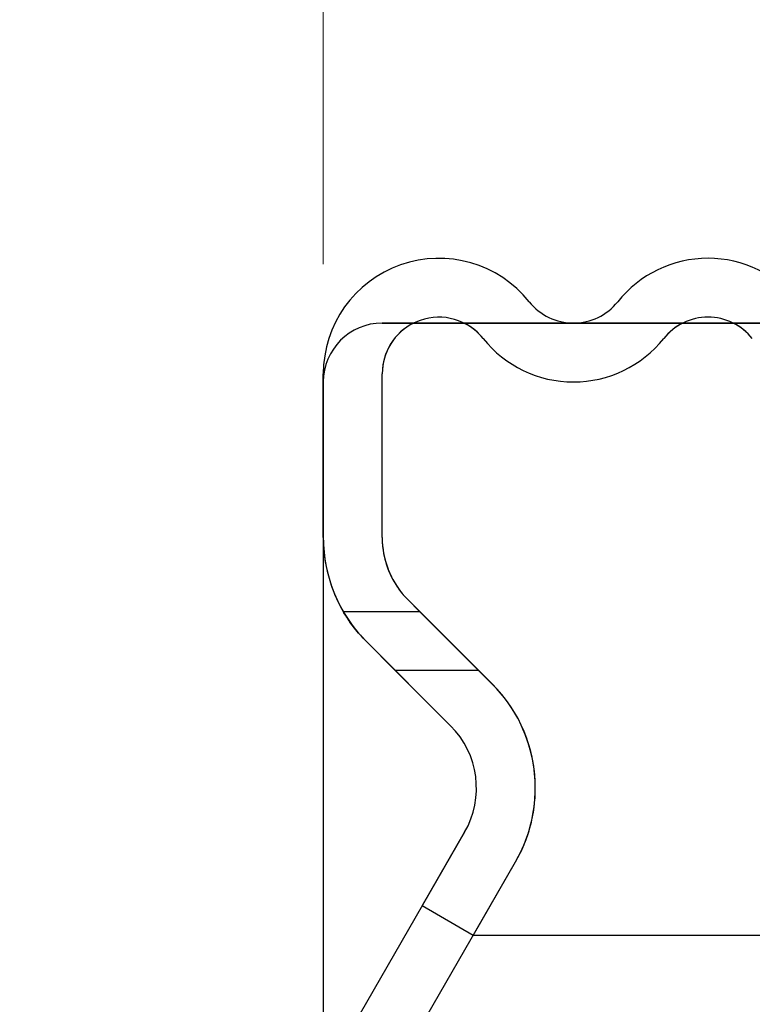
# Model space of a CAD drawing. Units: millimetres. Extents: x 0 to 733, y 0 to 1309.
# Drawn here: x 137 to 144, y 193 to 202 of the extents above; entities that cross this region are included whole.
import ezdxf

# ---------------------------------------------------------------- set-up
doc = ezdxf.new("R2010")
doc.units = ezdxf.units.MM
doc.styles.add('SLDTEXTSTYLE1', font='TXT', dxfattribs={"width": 0.75})
doc.dimstyles.new('SLDDIMSTYLE0', dxfattribs={"dimtxt": 3.5, "dimasz": 3.302, "dimexe": 0, "dimexo": 0.0625, "dimgap": 0.875, "dimtad": 1, "dimdec": 0, "dimlfac": 2, "dimrnd": 1e-09, "dimzin": 12, "dimdsep": 46, "dimtxsty": 'SLDTEXTSTYLE1', "dimsah": 1, "dimcen": 0.09, "dimadec": 0, "dimazin": 3, "dimtfac": 1, "dimtdec": 0, "dimtofl": 0, "dimtmove": 0, "dimatfit": 3, "dimfxl": 0, "dimfrac": 2, "dimtolj": 1, "dimtzin": 12, "dimarcsym": 0})

# ---------------------------------------------------------------- blocks, each defined once
blk = doc.blocks.new('_D_1')
at = {"color": 179, "linetype": 'Continuous', "lineweight": 18}
for p, q in [((64.972, 199.7119), (64.972, 216.4871)), ((139.972, 199.7119), (139.972, 216.4871)), ((139.972, 215.4871), (64.972, 215.4871))]:
    blk.add_line(p, q, dxfattribs=at)
for points in [[(64.972, 215.4871), (68.274, 214.9791), (68.274, 215.9951)], [(139.972, 215.4871), (136.67, 215.9951), (136.67, 214.9791)]]:
    blk.add_solid(points, dxfattribs=at)
at = {"color": 179, "linetype": 'Continuous', "lineweight": 18, "insert": (98.5928, 219.9988), "char_height": 3.5, "attachment_point": 1, "style": 'SLDTEXTSTYLE1'}
blk.add_mtext('150', dxfattribs=at)
blk = doc.blocks.new('_D_2')
at = {"color": 179, "linetype": 'Continuous', "lineweight": 18}
for p, q in [((56.222, 200.2119), (56.222, 234.0422)), ((148.722, 200.2119), (148.722, 234.0422)), ((56.222, 233.0422), (148.722, 233.0422))]:
    blk.add_line(p, q, dxfattribs=at)
for points in [[(56.222, 233.0422), (59.524, 232.5342), (59.524, 233.5502)], [(148.722, 233.0422), (145.42, 233.5502), (145.42, 232.5342)]]:
    blk.add_solid(points, dxfattribs=at)
at = {"color": 179, "linetype": 'Continuous', "lineweight": 18, "insert": (98.5928, 237.5539), "char_height": 3.5, "attachment_point": 1, "style": 'SLDTEXTSTYLE1'}
blk.add_mtext('185', dxfattribs=at)

msp = doc.modelspace()

# ---------------------------------------------------------------- linework, layer by layer
at = {"color": 7, "linetype": 'Continuous', "lineweight": 25}
for p, q in [((140.472, 199.2119), (140.7394, 199.2119)), ((148.722, 199.2119), (140.472, 199.2119)), ((140.7394, 199.2119), (141.1665, 199.2119)), ((141.1665, 199.2119), (143.0246, 199.2119)), ((143.0246, 199.2119), (143.4517, 199.2119)), ((143.4517, 199.2119), (145.3099, 199.2119)), ((139.972, 197.3903), (139.972, 198.781)), ((140.472, 197.3903), (140.472, 198.781)), ((139.972, 197.3903), (139.972, 198.7119)), ((139.972, 198.7119), (139.972, 185.7505)), ((139.972, 198.7119), (139.972, 182.2619)), ((139.972, 197.3903), (139.972, 187.663)), ((141.4059, 196.148), (140.6584, 196.8955)), ((141.4059, 196.1458), (140.6917, 196.86)), ((140.6917, 196.86), (140.7898, 196.7619)), ((141.2898, 196.2619), (140.6917, 196.86)), ((140.1414, 196.7619), (140.7898, 196.7619)), ((141.2898, 196.2619), (140.7898, 196.7619)), ((140.7898, 196.7619), (141.2898, 196.2619)), ((141.0523, 195.7922), (140.3381, 196.5065)), ((140.3381, 196.5065), (140.5826, 196.2619)), ((140.5826, 196.2619), (140.3381, 196.5065)), ((140.5826, 196.2619), (140.3381, 196.5065)), ((140.5826, 196.2619), (141.0523, 195.7922)), ((141.2898, 196.2619), (140.5826, 196.2619)), ((141.2898, 196.2619), (141.4059, 196.1458)), ((141.1715, 194.8869), (140.106, 193.0413)), ((140.8107, 194.2619), (141.1715, 194.8869)), ((140.539, 192.7913), (141.6045, 194.6369)), ((141.2437, 194.0119), (141.6045, 194.6369)), ((141.2437, 194.0119), (140.8107, 194.2619)), ((145.497, 194.0119), (141.2437, 194.0119))]:
    msp.add_line(p, q, dxfattribs=at)
for centre, radius, start, end in [((140.9529, 198.781), 0.9809, 38.59238, 180), ((140.9529, 198.781), 0.9809, 38.59238, 180), ((140.9529, 198.781), 0.9809, 38.59238, 180), ((140.9529, 198.781), 0.9809, 38.59238, 180), ((140.9529, 198.781), 0.9809, 38.59238, 180), ((140.9529, 198.781), 0.9809, 38.59238, 180), ((143.2382, 198.781), 0.9809, 38.59238, 141.40762), ((143.2382, 198.781), 0.9809, 38.59238, 141.40762), ((143.2382, 198.781), 0.9809, 38.59238, 141.40762), ((143.2382, 198.781), 0.9809, 38.59238, 141.40762), ((143.2382, 198.781), 0.9809, 38.59238, 141.40762), ((143.2382, 198.781), 0.9809, 38.59238, 141.40762), ((142.0956, 199.6929), 0.4809, 218.59238, 321.40762), ((142.0956, 199.6929), 0.4809, 218.59238, 321.40762), ((142.0956, 199.6929), 0.4809, 218.59238, 321.40762), ((142.0956, 199.6929), 0.4809, 218.59238, 321.40762), ((142.0956, 199.6929), 0.4809, 218.59238, 321.40762), ((142.0956, 199.6929), 0.4809, 218.59238, 321.40762), ((140.472, 198.7119), 0.5, 90, 180), ((140.472, 198.7119), 0.5, 90, 180), ((140.472, 198.7119), 0.5, 90, 180), ((140.472, 198.7119), 0.5, 90, 180), ((140.9529, 198.781), 0.4809, 38.59238, 180), ((140.9529, 198.781), 0.4809, 38.59238, 180), ((140.9529, 198.781), 0.4809, 38.59238, 180), ((140.9529, 198.781), 0.4809, 38.59238, 180), ((140.9529, 198.781), 0.4809, 38.59238, 180), ((140.9529, 198.781), 0.4809, 38.59238, 180), ((140.9529, 198.781), 0.4809, 116.35787, 180), ((140.9529, 198.781), 0.4809, 116.35787, 180), ((140.9529, 198.781), 0.4809, 116.35787, 180), ((140.9529, 198.781), 0.4809, 116.35787, 180), ((140.9529, 198.781), 0.4809, 116.35787, 180), ((140.9529, 198.781), 0.4809, 116.35787, 180), ((140.9529, 198.781), 0.4809, 38.59238, 63.64213), ((140.9529, 198.781), 0.4809, 38.59238, 63.64213), ((140.9529, 198.781), 0.4809, 38.59238, 63.64213), ((140.9529, 198.781), 0.4809, 38.59238, 63.64213), ((140.9529, 198.781), 0.4809, 38.59238, 63.64213), ((140.9529, 198.781), 0.4809, 38.59238, 63.64213), ((143.2382, 198.781), 0.4809, 38.59238, 141.40762), ((143.2382, 198.781), 0.4809, 38.59238, 141.40762), ((143.2382, 198.781), 0.4809, 38.59238, 141.40762), ((143.2382, 198.781), 0.4809, 38.59238, 141.40762), ((143.2382, 198.781), 0.4809, 38.59238, 141.40762), ((143.2382, 198.781), 0.4809, 38.59238, 141.40762), ((143.2382, 198.781), 0.4809, 116.35787, 141.40762), ((143.2382, 198.781), 0.4809, 116.35787, 141.40762), ((143.2382, 198.781), 0.4809, 116.35787, 141.40762), ((143.2382, 198.781), 0.4809, 116.35787, 141.40762), ((143.2382, 198.781), 0.4809, 116.35787, 141.40762), ((143.2382, 198.781), 0.4809, 116.35787, 141.40762), ((143.2382, 198.781), 0.4809, 38.59238, 63.64213), ((143.2382, 198.781), 0.4809, 38.59238, 63.64213), ((143.2382, 198.781), 0.4809, 38.59238, 63.64213), ((143.2382, 198.781), 0.4809, 38.59238, 63.64213), ((143.2382, 198.781), 0.4809, 38.59238, 63.64213), ((143.2382, 198.781), 0.4809, 38.59238, 63.64213), ((142.0956, 199.6929), 0.9809, 218.59238, 321.40762), ((142.0956, 199.6929), 0.9809, 218.59238, 321.40762), ((142.0956, 199.6929), 0.9809, 218.59238, 321.40762), ((142.0956, 199.6929), 0.9809, 218.59238, 321.40762), ((142.0956, 199.6929), 0.9809, 218.59238, 321.40762), ((142.0956, 199.6929), 0.9809, 218.59238, 321.40762), ((141.222, 197.3903), 1.25, 180, 225), ((141.222, 197.3903), 1.25, 180, 210.18156), ((141.222, 197.3903), 1.25, 180, 210.18156), ((141.222, 197.3903), 1.25, 180, 225), ((141.222, 197.3903), 1.25, 180, 225), ((141.222, 197.3903), 1.25, 180, 225), ((141.222, 197.3903), 1.25, 180, 225), ((141.222, 197.3903), 1.25, 180, 225), ((141.222, 197.3903), 0.75, 180, 225), ((141.222, 197.3903), 0.75, 180, 225), ((141.222, 197.3903), 0.75, 180, 225), ((141.222, 197.3903), 0.75, 180, 225), ((141.222, 197.3903), 0.75, 180, 225), ((141.222, 197.3903), 0.75, 180, 225), ((141.222, 197.3903), 0.75, 180, 221.28144), ((141.222, 197.3903), 0.75, 180, 221.28144), ((141.222, 197.3903), 0.75, 180, 221.28144), ((141.222, 197.3903), 0.75, 180, 221.28144), ((141.222, 197.3903), 0.75, 221.28144, 225), ((141.222, 197.3903), 0.75, 221.28144, 225), ((140.522, 195.2641), 1.25, 359.94882, 45), ((140.522, 195.2641), 1.25, 359.94882, 45), ((140.522, 195.2641), 1.25, 359.94882, 45), ((140.522, 195.2641), 1.25, 359.94882, 45), ((140.522, 195.2641), 1.25, 359.94882, 45), ((140.522, 195.2641), 1.25, 359.94882, 45), ((140.522, 195.2619), 1.25, 330, 45), ((140.522, 195.2619), 1.25, 330, 45), ((140.522, 195.2619), 1.25, 330, 45), ((140.522, 195.2619), 1.25, 330, 45), ((140.522, 195.2619), 1.25, 330, 45), ((140.522, 195.2619), 1.25, 330, 45), ((140.522, 195.2619), 0.75, 330, 45), ((140.522, 195.2619), 0.75, 330, 45), ((140.522, 195.2619), 0.75, 330, 45), ((140.522, 195.2619), 0.75, 330, 45), ((140.522, 195.2619), 0.75, 330, 45), ((140.522, 195.2619), 0.75, 330, 45), ((140.522, 195.2619), 1.25, 330, 0.05118), ((140.522, 195.2619), 1.25, 330, 0.05118), ((140.522, 195.2619), 1.25, 330, 0.05118), ((140.522, 195.2619), 1.25, 330, 0.05118), ((140.522, 195.2619), 1.25, 330, 0.05118), ((140.522, 195.2619), 1.25, 330, 0.05118)]:
    msp.add_arc(centre, radius, start, end, dxfattribs=at)
for points, knots in [([(140.1414, 196.7619), (140.1439, 196.7576), (140.1487, 196.7491), (140.1894, 196.6841), (140.2519, 196.598), (140.3106, 196.5357), (140.3381, 196.5065)], [0, 0, 0, 0, 0.255572, 0.510979, 0.770571, 1, 1, 1, 1]), ([(140.3381, 196.5065), (140.3019, 196.5458), (140.2292, 196.6247), (140.1669, 196.7189), (140.1436, 196.7582), (140.1419, 196.7611), (140.1414, 196.7619)], [0, 0, 0, 0, 0.307225, 0.616204, 0.888724, 1, 1, 1, 1]), ([(140.3381, 196.5065), (140.3019, 196.5458), (140.2292, 196.6247), (140.1669, 196.7189), (140.1436, 196.7582), (140.1419, 196.7611), (140.1414, 196.7619)], [0, 0, 0, 0, 0.307225, 0.616204, 0.888724, 1, 1, 1, 1]), ([(140.1414, 196.7619), (140.1439, 196.7576), (140.1487, 196.7491), (140.1894, 196.6841), (140.2519, 196.598), (140.3106, 196.5357), (140.3381, 196.5065)], [0, 0, 0, 0, 0.255572, 0.510979, 0.770571, 1, 1, 1, 1])]:
    msp.add_open_spline(points, degree=3, knots=knots, dxfattribs=at)

# ---------------------------------------------------------------- dimensions: what is measured, and where the dimension line sits
at = {"color": 179, "linetype": 'Continuous', "lineweight": 18}
dim = msp.add_linear_dim(base=(148.722, 233.0422), p1=(56.222, 199.2119), p2=(148.722, 199.2119), dimstyle='SLDDIMSTYLE0', dxfattribs=at)
dim.commit()
dim.dimension.update_dxf_attribs({"geometry": '_D_2', "text_midpoint": (102.472, 233.0422), "dimtype": 160})
dim = msp.add_linear_dim(base=(64.972, 215.4871), p1=(139.972, 198.7119), p2=(64.972, 198.7119), angle=0, dimstyle='SLDDIMSTYLE0', dxfattribs=at)
dim.commit()
dim.dimension.update_dxf_attribs({"geometry": '_D_1', "text_midpoint": (102.472, 215.4871), "dimtype": 160})

doc.saveas('drawing.dxf')
